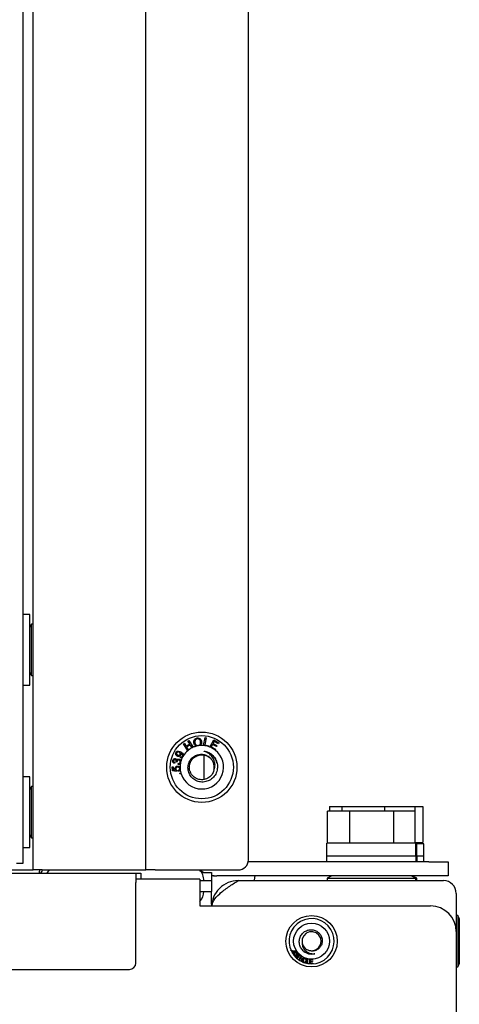
# Paper-space layout 'Sheet2' of a CAD drawing. Units: inches. Extents: x 0.3 to 17.5, y 0.3 to 10.7.
# Drawn here: x 7.6 to 7.8, y 3.8 to 4.2 of the extents above; entities that cross this region are included whole.
import ezdxf

# ---------------------------------------------------------------- set-up
doc = ezdxf.new("R2010")
doc.units = ezdxf.units.IN
doc.header["$MEASUREMENT"] = 0

psp = doc.layouts.new('Sheet2')

# ---------------------------------------------------------------- linework, layer by layer
at = {"color": 7, "linetype": 'Continuous', "lineweight": 25}
for p, q in [((7.6526301072, 3.8320043946), (7.6526301072, 5.6320043946)), ((7.7026301072, 3.8370043946), (7.7026301072, 5.6270043946)), ((7.5976301072, 3.8320043946), (7.5976301072, 4.8695043946)), ((7.5926301072, 4.6516315664), (7.5926301072, 3.8601315664)), ((7.5961301072, 3.9563885079), (7.5926301072, 3.9563885079)), ((7.5961301072, 3.9391885079), (7.5961301072, 3.9563885079)), ((7.5968801072, 3.9516885079), (7.5961301072, 3.9501885079)), ((7.5976301072, 3.9516885079), (7.5968801072, 3.9516885079)), ((7.5968801072, 3.9266885079), (7.5968801072, 3.9516885079)), ((7.5961301072, 3.9219885079), (7.5961301072, 3.9391885079)), ((7.5961301072, 3.9281885079), (7.5968801072, 3.9266885079)), ((7.5968801072, 3.9266885079), (7.5976301072, 3.9266885079)), ((7.5926301072, 3.9219885079), (7.5961301072, 3.9219885079)), ((7.6709322798, 3.8933659146), (7.6713798858, 3.8936460767)), ((7.6730111264, 3.8900477724), (7.6709322798, 3.8933659146)), ((7.6713798858, 3.8936460767), (7.6722502363, 3.8922566633)), ((7.6722502363, 3.8922566633), (7.6740085169, 3.8933586403)), ((7.6742585928, 3.8929599105), (7.6725003122, 3.8918579335)), ((7.6731381664, 3.8947480537), (7.6735857725, 3.8950282158)), ((7.6740085169, 3.8933586403), (7.6731381664, 3.8947480537)), ((7.6735857725, 3.8950282158), (7.6756642536, 3.8917106569)), ((7.6751820974, 3.8914856586), (7.6742585928, 3.8929599105)), ((7.6807630099, 3.8925594589), (7.681508258, 3.8964526957)), ((7.6820302935, 3.8963527138), (7.6813645682, 3.8928739003)), ((7.6813645682, 3.8928739003), (7.6833072999, 3.8925012587)), ((7.681508258, 3.8964526957), (7.6820302935, 3.8963527138)), ((7.6833072999, 3.8925012587), (7.6832226458, 3.8920599761)), ((7.6838124254, 3.89184552), (7.6857368513, 3.8952694097)), ((7.685136452, 3.8931237573), (7.6844702587, 3.8919375862)), ((7.6870643346, 3.8920405081), (7.685136452, 3.8931237573)), ((7.6859661536, 3.8945992678), (7.685366627, 3.8935324091)), ((7.685366627, 3.8935324091), (7.6872945096, 3.8924491599)), ((7.6857368513, 3.8952694097), (7.6882554831, 3.8938534119)), ((7.6880243898, 3.8934423682), (7.6859661536, 3.8945992678)), ((7.6872945096, 3.8924491599), (7.6870643346, 3.8920405081)), ((7.6882554831, 3.8938534119), (7.6880243898, 3.8934423682)), ((7.6725003122, 3.8918579335), (7.6734238371, 3.8903836493)), ((7.6809351072, 3.8878582077), (7.6809351072, 3.8761680797)), ((7.6844702587, 3.8919375862), (7.6866094966, 3.8907350411)), ((7.6866094966, 3.8907350411), (7.6864011449, 3.8903644479)), ((7.6667014833, 3.8843224148), (7.6665038975, 3.8838628281)), ((7.6677750145, 3.8845115594), (7.6673665563, 3.8846628935)), ((7.6683711317, 3.8833728922), (7.6684197345, 3.8838669002)), ((7.6694105731, 3.8866552254), (7.6696113386, 3.8870880677)), ((7.6654263732, 3.88225664), (7.6658961276, 3.8822856866)), ((7.6655499094, 3.880266668), (7.6654263732, 3.88225664)), ((7.6676295805, 3.880006942), (7.6655499094, 3.880266668)), ((7.6658961276, 3.8822856866), (7.6659951504, 3.8806893532)), ((7.6659951504, 3.8806893532), (7.6670831922, 3.8805402958)), ((7.6676603207, 3.8804715811), (7.6676295805, 3.880006942)), ((7.6684779785, 3.8799721236), (7.6684021835, 3.8804845269)), ((7.6691391386, 3.8791826421), (7.6696526491, 3.8793316457)), ((7.669295077, 3.8786452321), (7.6691391386, 3.8791826421)), ((7.6698081297, 3.8787941028), (7.669295077, 3.8786452321)), ((7.6742101072, 3.879953474), (7.6742101072, 3.8791409272)), ((7.5961301072, 3.8773315664), (7.5926301072, 3.8773315664)), ((7.5961301072, 3.8601315664), (7.5961301072, 3.8773315664)), ((7.5968801072, 3.8726315664), (7.5961301072, 3.8711315664)), ((7.5976301072, 3.8726315664), (7.5968801072, 3.8726315664)), ((7.5968801072, 3.8476315664), (7.5968801072, 3.8726315664)), ((7.5926301072, 3.8601315664), (7.5926301072, 3.8351315664)), ((7.5961301072, 3.8429315664), (7.5961301072, 3.8601315664)), ((7.7410992446, 3.8450893946), (7.7410992446, 3.8605893946)), ((7.7520294662, 3.8605893946), (7.7410992446, 3.8605893946)), ((7.7421721092, 3.8628893946), (7.7421721092, 3.8605893946)), ((7.7421721092, 3.8628893946), (7.7482035006, 3.8628893946)), ((7.7482035006, 3.8628893946), (7.7482035006, 3.8605893946)), ((7.7482035006, 3.8628893946), (7.7689664986, 3.8628893946)), ((7.7520294662, 3.8450893946), (7.7520294662, 3.8605893946)), ((7.7733894721, 3.8605893946), (7.7520294662, 3.8605893946)), ((7.7689664986, 3.8628893946), (7.7689664986, 3.8605893946)), ((7.7689664986, 3.8628893946), (7.7836981052, 3.8628893946)), ((7.7733894721, 3.8450893946), (7.7733894721, 3.8605893946)), ((7.7838192565, 3.8605893946), (7.7733894721, 3.8605893946)), ((7.7836981052, 3.8628893946), (7.7875731988, 3.8628893946)), ((7.7836981052, 3.8628893946), (7.7836981052, 3.8605893946)), ((7.7838192565, 3.8450893946), (7.7838192565, 3.8605893946)), ((7.7875731988, 3.8628893946), (7.7875731988, 3.8453893946)), ((7.5961301072, 3.8491315664), (7.5968801072, 3.8476315664)), ((7.5961301072, 3.8483543946), (7.5965186931, 3.8483543946)), ((7.5968801072, 3.8476315664), (7.5976301072, 3.8476315664)), ((7.7407426227, 3.8388393946), (7.7407426227, 3.8450893946)), ((7.7841842505, 3.8450893946), (7.7407426227, 3.8450893946)), ((7.7838192565, 3.8453893946), (7.7875731988, 3.8453893946)), ((7.7841842505, 3.8388393946), (7.7841842505, 3.8450893946)), ((7.7846427915, 3.8446393946), (7.7841842505, 3.8446393946)), ((7.7846427915, 3.8388393946), (7.7846427915, 3.8446393946)), ((7.7880193564, 3.8446393946), (7.7846427915, 3.8446393946)), ((7.7880193564, 3.8388393946), (7.7880193564, 3.8446393946)), ((7.5926301072, 3.8429315664), (7.5961301072, 3.8429315664)), ((7.5926301072, 3.8351315664), (7.5896401072, 3.8351315664)), ((7.7905851072, 3.8358893946), (7.7025041994, 3.8358893946)), ((7.7405842505, 3.8388393946), (7.7405842505, 3.8358893946)), ((7.7405842505, 3.8388393946), (7.7495532088, 3.8388393946)), ((7.7495532088, 3.8388393946), (7.7843342505, 3.8388393946)), ((7.7843342505, 3.8358893946), (7.7843342505, 3.8388393946)), ((7.7843342505, 3.8388393946), (7.7848101072, 3.8388393946)), ((7.7848101072, 3.8358893946), (7.7848101072, 3.8388393946)), ((7.7848101072, 3.8388393946), (7.7881601072, 3.8388393946)), ((7.7881601072, 3.8358893946), (7.7881601072, 3.8388393946)), ((7.7905851072, 3.8358893946), (7.7999601072, 3.8358893946)), ((7.7999601072, 3.8358893946), (7.7999601072, 3.8291643946)), ((6.2474701072, 3.8304543946), (7.6477451072, 3.8304543946)), ((6.5162272208, 3.8320043946), (7.5960801072, 3.8320043946)), ((7.5960801072, 3.8320043946), (7.5976301072, 3.8320043946)), ((7.6021701072, 3.8320043946), (7.5976301072, 3.8320043946)), ((7.6008683017, 3.830471526), (7.6009031647, 3.8320043946)), ((7.6021701072, 3.8320043946), (7.6510801072, 3.8320043946)), ((7.6052789152, 3.8317673607), (7.6052851072, 3.8320043946)), ((7.6477451072, 3.8304543946), (7.6477451072, 3.8259143946)), ((7.6477451072, 3.8304543946), (7.6501076072, 3.8304543946)), ((7.6501076072, 3.8304543946), (7.6501076072, 3.8274643946)), ((7.6510801072, 3.8320043946), (7.6526301072, 3.8320043946)), ((7.6571701072, 3.8320043946), (7.6526301072, 3.8320043946)), ((7.6571701072, 3.8320043946), (7.6976301072, 3.8320043946)), ((7.6797704155, 3.8307743946), (7.6846551072, 3.8307743946)), ((7.6846551072, 3.8307743946), (7.6846551072, 3.8268079289)), ((7.6491030048, 3.8274643946), (7.6477451072, 3.8274643946)), ((7.6477451072, 3.7867043946), (7.6477451072, 3.8259143946)), ((7.6788801072, 3.8274643946), (7.6491030048, 3.8274643946)), ((7.6788801072, 3.8274643946), (7.6788801072, 3.8144643946)), ((7.6788801072, 3.8268079289), (7.6846551072, 3.8268079289)), ((7.6846551072, 3.8294134477), (7.6871851072, 3.8291643946)), ((7.6855101072, 3.8291643946), (7.6846551072, 3.8291056364)), ((7.6846551072, 3.8268079289), (7.6846551072, 3.8215579289)), ((7.6855101072, 3.8291643946), (7.6871851072, 3.8291643946)), ((7.7905851072, 3.8291643946), (7.6871851072, 3.8291643946)), ((7.6976301072, 3.8268143946), (7.7976301072, 3.8268143946)), ((7.7433051072, 3.8291643946), (7.7409551072, 3.8279893946)), ((7.7409551072, 3.8279893946), (7.7409551072, 3.8268143946)), ((7.7409551072, 3.8279893946), (7.7842051072, 3.8279893946)), ((7.7842051072, 3.8279893946), (7.7818551072, 3.8291643946)), ((7.7846551072, 3.8279893946), (7.7825697331, 3.8290320816)), ((7.7826459354, 3.8287689804), (7.7825697331, 3.8290320816)), ((7.7842051072, 3.8268143946), (7.7842051072, 3.8279893946)), ((7.7842051072, 3.8279893946), (7.7846551072, 3.8279893946)), ((7.7846551072, 3.8268143946), (7.7846551072, 3.8279893946)), ((7.7999601072, 3.8291643946), (7.7905851072, 3.8291643946)), ((7.6788801072, 3.8215579289), (7.6846551072, 3.8215579289)), ((7.6846551072, 3.8153079289), (7.6846551072, 3.8215579289)), ((7.8038801072, 3.8205643946), (7.8038801072, 3.8019643946)), ((7.6788801072, 3.8144643946), (7.7913801072, 3.8144643946)), ((7.6846551072, 3.8153079289), (7.6846551072, 3.8144643946)), ((7.8046301072, 3.8098143946), (7.8038801072, 3.8098143946)), ((7.8053801072, 3.8083143946), (7.8046301072, 3.8098143946)), ((7.8046301072, 3.8098143946), (7.8046301072, 3.7925412781)), ((7.8053801072, 3.8083143946), (7.8053801072, 3.7905599318)), ((7.8038801072, 3.8019643946), (7.8038801072, 3.0969699481)), ((7.7233178571, 3.7928848805), (7.7235704208, 3.7929996325)), ((7.7234326092, 3.7926323167), (7.7233178571, 3.7928848805)), ((7.7236851729, 3.7927470688), (7.7234326092, 3.7926323167)), ((7.7235704208, 3.7929996325), (7.7236851729, 3.7927470688)), ((7.7239588567, 3.7926249622), (7.7241511024, 3.7927377684)), ((7.7243949691, 3.7918831141), (7.7239588567, 3.7926249622)), ((7.7239855002, 3.7916424137), (7.7243949691, 3.7918831141)), ((7.7241089178, 3.7914328778), (7.7239855002, 3.7916424137)), ((7.7245183868, 3.7916735781), (7.7241089178, 3.7914328778)), ((7.7241511024, 3.7927377684), (7.7257179704, 3.792609185)), ((7.7242724027, 3.792531259), (7.7245872149, 3.7919959203)), ((7.7253583308, 3.7924493268), (7.7242724027, 3.792531259)), ((7.7246542518, 3.7914423086), (7.7245183868, 3.7916735781)), ((7.7245872149, 3.7919959203), (7.7253583308, 3.7924493268)), ((7.7248464975, 3.7915551147), (7.7246542518, 3.7914423086)), ((7.7258186353, 3.7924379323), (7.7247106325, 3.7917863843)), ((7.7247106325, 3.7917863843), (7.7248464975, 3.7915551147)), ((7.7257179704, 3.792609185), (7.7258186353, 3.7924379323)), ((7.8046301072, 3.7925412781), (7.8046301072, 3.7848143946)), ((7.7247578893, 3.7904725846), (7.7246981009, 3.7905599318)), ((7.7248293521, 3.7903945256), (7.7247578893, 3.7904725846)), ((7.7258179262, 3.7893161285), (7.7257442094, 3.7893964993)), ((7.725900054, 3.7892491107), (7.7258179262, 3.7893161285)), ((7.7273022097, 3.7900243037), (7.7271127638, 3.790177516)), ((7.7271808306, 3.7882492589), (7.7281821662, 3.7899595322)), ((7.727406797, 3.7881167707), (7.7271808306, 3.7882492589)), ((7.7278787031, 3.788922961), (7.727406797, 3.7881167707)), ((7.7287678043, 3.7884025138), (7.7278787031, 3.788922961)), ((7.7284081326, 3.789827044), (7.7279968808, 3.7891248084)), ((7.7279968808, 3.7891248084), (7.728885982, 3.7886043612)), ((7.7281821662, 3.7899595322), (7.7284081326, 3.789827044)), ((7.7282958983, 3.7875963235), (7.7287678043, 3.7884025138)), ((7.7285218647, 3.7874638353), (7.7282958983, 3.7875963235)), ((7.7295232003, 3.7891741086), (7.7285218647, 3.7874638353)), ((7.728885982, 3.7886043612), (7.7292972338, 3.7893065968)), ((7.7292972338, 3.7893065968), (7.7295232003, 3.7891741086)), ((7.730938587, 3.7866014725), (7.7312768588, 3.7885484465)), ((7.7315341229, 3.7885038828), (7.7312357406, 3.7867866658)), ((7.7312357406, 3.7867866658), (7.732194504, 3.7866201166)), ((7.7312768588, 3.7885484465), (7.7315341229, 3.7885038828)), ((7.7324746828, 3.7863679246), (7.732511465, 3.7883489932)), ((7.732511465, 3.7883489932), (7.7339442998, 3.7883223895)), ((7.7327534615, 3.7872711865), (7.7327412102, 3.786596818)), ((7.7338494059, 3.7872510466), (7.7327534615, 3.7872711865)), ((7.7327691343, 3.7881103938), (7.7327579793, 3.787503669)), ((7.7327579793, 3.787503669), (7.7338539236, 3.7874835292)), ((7.7339398708, 3.7880886431), (7.7327691343, 3.7881103938)), ((7.7338539236, 3.7874835292), (7.7338494059, 3.7872510466)), ((7.7339442998, 3.7883223895), (7.7339398708, 3.7880886431)), ((7.8053764983, 3.7893161285), (7.8053801072, 3.7893964993)), ((7.8053801072, 3.7892491107), (7.8053764983, 3.7893161285)), ((7.8053766309, 3.7904725846), (7.8053801072, 3.7905599318)), ((7.8053801072, 3.7903945256), (7.8053766309, 3.7904725846)), ((7.8053801072, 3.7903945256), (7.8053801072, 3.7893964993)), ((7.8053801072, 3.7892491107), (7.8053801072, 3.7863143946)), ((7.8053801072, 3.7871746434), (7.8053801072, 3.7871588391)), ((6.2505951072, 3.7835793946), (7.6446201072, 3.7835793946)), ((7.7321546146, 3.7863903595), (7.730938587, 3.7866014725)), ((7.732194504, 3.7866201166), (7.7321546146, 3.7863903595)), ((7.7339532815, 3.7863407216), (7.7324746828, 3.7863679246)), ((7.7327412102, 3.786596818), (7.7339577106, 3.786574468)), ((7.7339577106, 3.786574468), (7.7339532815, 3.7863407216)), ((7.8038801072, 3.7848143946), (7.8046301072, 3.7848143946)), ((7.8046301072, 3.7848143946), (7.8053801072, 3.7863143946))]:
    psp.add_line(p, q, dxfattribs=at)
at = {"color": 7, "linetype": 'Continuous', "lineweight": 25, "flags": 128}
for points in [[(7.6054970812, 3.8320043946), (7.6046690851, 3.8309747057), (7.6043512313, 3.8304543946)], [(7.6790837246, 3.8320043946), (7.6799765834, 3.8313510764), (7.6809251231, 3.8307743946)], [(7.7057827831, 3.8291643946), (7.7055492176, 3.828277572), (7.7054051072, 3.8268143946)], [(7.7321989023, 3.7928101552), (7.7337180771, 3.7926390943), (7.7353609551, 3.7930659951), (7.7367541714, 3.7940604206), (7.7376951641, 3.795483291), (7.7380645772, 3.7971458799), (7.7378120564, 3.7988409863), (7.7369791047, 3.800317705), (7.7356540726, 3.8014133868), (7.7340521905, 3.8019534635), (7.732331128, 3.8018830157), (7.73078059, 3.801215057), (7.7295467322, 3.8000121515), (7.728839449, 3.7984784736), (7.7287254081, 3.7967608308), (7.728740134, 3.7966485829), (7.728740134, 3.7966485829)]]:
    psp.add_lwpolyline(points, dxfattribs=at)
at = {"color": 7, "linetype": 'Continuous', "lineweight": 25}
for centre, radius in [((7.6799001072, 3.8820043946), 0.017125), ((7.6799001072, 3.8820043946), 0.0153749999999997), ((7.7333801072, 3.7973143946), 0.0125000000000002), ((7.7333801072, 3.7973143946), 0.0087499999999995)]:
    psp.add_circle(centre, radius, dxfattribs=at)
for centre, radius, start, end in [((7.6799001072, 3.8820043946), 0.0105902777778004, 104.5088783379, 113.5766579608), ((7.6799001072, 3.8820043946), 0.0105902777778004, 94.0285705603, 104.5088783379), ((7.6799001072, 3.8820043946), 0.0105902777778001, 85.32632133, 94.0285705603), ((7.6799001072, 3.8820043946), 0.0105902777777999, 71.7155484959, 85.32632133), ((7.6799001072, 3.8820043946), 0.0105902777778004, 197.6460412969, 52.1302516511), ((7.6799001072, 3.8820043946), 0.0105902777778004, 146.8574160197, 153.8740216878), ((7.6799001072, 3.8820043946), 0.0105902777778004, 130.5793464532, 146.8574160197), ((7.6799001072, 3.8820043946), 0.0105902777778004, 127.700197271, 130.5793464532), ((7.6799001072, 3.8820043946), 0.0105902777778002, 116.4555806773, 127.700197271), ((7.6799001072, 3.8820043946), 0.0105902777778003, 113.5766579608, 116.4555806773), ((7.6799001072, 3.8820043946), 0.0105902777777999, 68.3198117025, 71.7155484959), ((7.6799001072, 3.8820043946), 0.0105902777778004, 52.1302516511, 68.3198117025), ((7.6799001072, 3.8820043946), 0.0105902777777994, 170.5411981773, 180.055740332), ((7.6799001072, 3.8820043946), 0.0105902777777996, 163.1796535949, 170.5411981773), ((7.6799001072, 3.8820043946), 0.0105902777777996, 153.8740216878, 163.1796535949), ((7.6799001072, 3.8820043946), 0.0060763888888763, 345.9897783394, 41.0314191407), ((7.6799001072, 3.8820043946), 0.0105902777777994, 180.055740332, 187.4303902469), ((7.6799001072, 3.8820043946), 0.0105902777778004, 187.4303902469, 194.6182511455), ((7.6799001072, 3.8820043946), 0.0105902777778004, 194.6182511455, 197.6460412969), ((7.6976301072, 3.8370043946), 0.0050000000000003, 270, 0), ((7.6007451072, 3.8320043946), 0.0015500000000008, 270, 0), ((7.6734051072, 3.8268079289), 0.0075000000000003, 0, 43.8570969696), ((7.7976301072, 3.8205643946), 0.0062499999999996, 0, 90), ((7.6734051072, 3.8218079289), 0.0075000000000004, 316.8863940541, 358.0897868285), ((7.7913801072, 3.8019643946), 0.0125000000000002, 0, 90), ((7.7333801072, 3.7973143946), 0.0109999999999989, 227.155979229, 217.8823483479), ((7.7333801072, 3.7973143946), 0.0046874999999999, 188.1658998191, 243.3867966803), ((7.7333801072, 3.7973143946), 0.0109999999999993, 218.9822055969, 226.0386854719), ((7.6446201072, 3.7867043946), 0.0031250000000007, 270, 0)]:
    psp.add_arc(centre, radius, start, end, dxfattribs=at)
for points, knots in [([(7.676030056654835, 3.893845335104235), (7.676000286716937, 3.89414698133162), (7.675940912680255, 3.894748593408572), (7.676285156228296, 3.895548703272345), (7.676879855148686, 3.89607637387546), (7.677341341013646, 3.896191836278711), (7.677572311538435, 3.896249624423262)], [0, 0, 0, 0, 0.2806024013059925, 0.5596416534402996, 0.7796036539290974, 0.9999999999999999, 0.9999999999999999, 0.9999999999999999, 0.9999999999999999]), ([(7.677246924649397, 3.892256936011675), (7.677070300258032, 3.892342808310514), (7.676716985816737, 3.892514584830462), (7.676254066092008, 3.89306320003094), (7.676114964527543, 3.89354887694568), (7.676030056654835, 3.893845335104235)], [0, 0, 0, 0, 0.2802924342585625, 0.5606890647612764, 0.9999999999999999, 0.9999999999999999, 0.9999999999999999, 0.9999999999999999]), ([(7.677648841812745, 3.895800610753233), (7.677428042935261, 3.895733616191261), (7.67698691215036, 3.895599768754881), (7.676462332951661, 3.894894388880768), (7.676528510955643, 3.894293851233722), (7.676568982306006, 3.893926590693112)], [0, 0, 0, 0, 0.2801977058616636, 0.5598028183952029, 1, 1, 1, 1]), ([(7.676568982306006, 3.893926590693112), (7.676618431379298, 3.893713695171968), (7.676717079186178, 3.89328898192948), (7.677131052849648, 3.892820221487765), (7.677651416853377, 3.892578324960614), (7.677994170164689, 3.892603023815197), (7.678165631711876, 3.892615379359785)], [0, 0, 0, 0, 0.2805781357757616, 0.5597358233559999, 0.7797588691106809, 1, 1, 1, 1]), ([(7.677572311538435, 3.896249624423262), (7.67787073452831, 3.896263445818033), (7.678466925802796, 3.896291058285045), (7.679204553870976, 3.895835149420041), (7.67963211247948, 3.895192760879338), (7.679738568110909, 3.894739122835812), (7.679791846172231, 3.894512089703071)], [0, 0, 0, 0, 0.2795889799825448, 0.5585645743252817, 0.7790739356548524, 1, 1, 1, 1]), ([(7.679253879380549, 3.894426898148991), (7.679204072121075, 3.894644332431535), (7.679104733427504, 3.895077996877112), (7.678707264012164, 3.895579508062522), (7.678174675145501, 3.89583274905354), (7.677824170899777, 3.895811326655974), (7.677648841812745, 3.895800610753233)], [0, 0, 0, 0, 0.2808154031846729, 0.5600756914072461, 0.7799412465616471, 0.9999999999999999, 0.9999999999999999, 0.9999999999999999, 0.9999999999999999]), ([(7.678165631711876, 3.892615379359785), (7.678381910128421, 3.89267896098181), (7.678814394136626, 3.892806102816768), (7.679198658010319, 3.893339071191674), (7.679315031437344, 3.893904860237042), (7.679274281760327, 3.894252728770299), (7.679253879380549, 3.894426898148991)], [0, 0, 0, 0, 0.2791842511777229, 0.5582744959269424, 0.7788387012870855, 1, 1, 1, 1]), ([(7.679791846172231, 3.894512089703071), (7.679810647221025, 3.894106173576294), (7.679836894209317, 3.893539499028281), (7.679504263242088, 3.892889653867116), (7.679272138682868, 3.89267554100894), (7.679156098845857, 3.892568505281018)], [0, 0, 0, 0, 0.5580594119043002, 0.77907243428592, 1, 1, 1, 1]), ([(7.667858805676415, 3.887470018866421), (7.667697275597468, 3.887581934740455), (7.667374807778081, 3.887805356087673), (7.667141391834492, 3.888317783269212), (7.6671223885409, 3.888829819856054), (7.667253830019779, 3.889108534240806), (7.667319593785117, 3.889247982667221)], [0, 0, 0, 0, 0.2802586154586746, 0.559489509203377, 0.7796005584178557, 1, 1, 1, 1]), ([(7.667319593785116, 3.889247982667221), (7.667419680750909, 3.889384403834214), (7.667619840074209, 3.889657226256728), (7.668088226751289, 3.889884498812142), (7.668833419019268, 3.889934585573906), (7.669340618125079, 3.889658323132714), (7.669696541849754, 3.889464457733641)], [0, 0, 0, 0, 0.1867310987759951, 0.3734349430493631, 0.560311983466507, 1, 1, 1, 1]), ([(7.667702962648849, 3.889094205633017), (7.667655726873848, 3.888969774485047), (7.667561032447151, 3.888720325074718), (7.667669118438107, 3.888351275675528), (7.667867859008746, 3.88807366477591), (7.668041318706852, 3.887959302347136), (7.668128148218571, 3.887902055424894)], [0, 0, 0, 0, 0.2785184189748555, 0.5583509958085354, 0.7789217449119992, 1, 1, 1, 1]), ([(7.66889031420566, 3.889296735280766), (7.668776900520302, 3.889353218674597), (7.668550561375695, 3.889465942311114), (7.668189808552577, 3.889461941431876), (7.667882423851089, 3.889333583274931), (7.667762761406484, 3.889173969311257), (7.667702962648849, 3.889094205633017)], [0, 0, 0, 0, 0.2806672439481508, 0.5601262644245802, 0.7801824708636307, 1, 1, 1, 1]), ([(7.669596364033688, 3.887838942816339), (7.669481956962193, 3.887690117749296), (7.66925298036035, 3.887392256282558), (7.668733962790373, 3.887233934882642), (7.668251945520181, 3.887273303861843), (7.667989950381933, 3.887404398116565), (7.667858805676415, 3.887470018866421)], [0, 0, 0, 0, 0.2791700866585834, 0.5587365968217501, 0.779120485011353, 1, 1, 1, 1]), ([(7.66812814821857, 3.887902055424894), (7.668240802316955, 3.887848575306995), (7.668465787903374, 3.887741768223543), (7.668820612845093, 3.887777154589072), (7.669110425751981, 3.887923750870818), (7.669223360562042, 3.888083414474594), (7.669279852464221, 3.888163280909762)], [0, 0, 0, 0, 0.2801949959968004, 0.5595875905967891, 0.7796982636562636, 1, 1, 1, 1]), ([(7.669279852464221, 3.888163280909762), (7.669330182613573, 3.888280622674985), (7.669430822472493, 3.888515258551277), (7.669339868855293, 3.888875032130145), (7.669140511192965, 3.889134813750303), (7.668973793566089, 3.889242709427184), (7.66889031420566, 3.889296735280766)], [0, 0, 0, 0, 0.2792245237027278, 0.5583356503687833, 0.7788484749788662, 1, 1, 1, 1]), ([(7.669620771454286, 3.888936145439244), (7.669661694943401, 3.888837437416483), (7.669743558657604, 3.888639981003563), (7.669767582420617, 3.888250410789258), (7.669661222657933, 3.887994809526233), (7.669596364033688, 3.887838942816339)], [0, 0, 0, 0, 0.2805943506034949, 0.5613034524041927, 1, 1, 1, 1]), ([(7.669707697355147, 3.888888774350826), (7.669691590296551, 3.888897835230186), (7.66966282704218, 3.888914015737405), (7.669633622029365, 3.888929383450904), (7.669620771454286, 3.888936145439244)], [0, 0, 0, 0, 0.559987350094826, 1, 1, 1, 1]), ([(7.669696541849754, 3.889464457733641), (7.67012114587442, 3.889196258823857), (7.670652595648785, 3.888860571355509), (7.670984743340263, 3.888198231006859), (7.671031895806713, 3.887941436695119), (7.671032662817021, 3.887806863070588), (7.671032734089619, 3.88779435813851)], [0, 0, 0, 0, 0.6541282197582131, 0.8187305691957655, 0.9831559718487215, 1, 1, 1, 1]), ([(7.67049749492381, 3.887345310532685), (7.67053335188983, 3.887418061072933), (7.670605022284463, 3.887563473819974), (7.670619368078079, 3.887891742649175), (7.670383255201826, 3.888428303306271), (7.669978181758852, 3.888704407850574), (7.669707697355147, 3.888888774350826)], [0, 0, 0, 0, 0.1255331899257433, 0.2509139578807337, 0.4998040603728488, 1, 1, 1, 1]), ([(7.686222162926534, 3.886594249392515), (7.686612866137977, 3.885878979735155), (7.687423965947042, 3.884394080032453), (7.687670301732791, 3.881792285216967), (7.687067365167803, 3.879243817842342), (7.685650346821642, 3.877059345982186), (7.683615032489039, 3.875505017550124), (7.681201208165052, 3.874734419861516), (7.678708838122177, 3.874809372801851), (7.67641540009514, 3.87571609731583), (7.674577957951218, 3.877307535766862), (7.673407282457813, 3.879401927713447), (7.673003583046127, 3.881736930627389), (7.67340835709688, 3.884034342159873), (7.674547080591168, 3.886038633311645), (7.676260502494975, 3.887520320106553), (7.678348735067981, 3.888322027312211), (7.680548441834335, 3.888386043030407), (7.682604785148037, 3.887703244063818), (7.683861871790726, 3.886744014843359), (7.684395398331855, 3.886100105308016), (7.684483829337255, 3.885993378532106)], [0, 0, 0, 0, 0.0566126514935262, 0.1175278561124986, 0.1778529850999904, 0.2370389348195257, 0.296170371653963, 0.3536336498613888, 0.4111281307010583, 0.4672901342994459, 0.5230425222768887, 0.5780133173384933, 0.6320333748807304, 0.6858093166481227, 0.7381056543149715, 0.790443152837105, 0.8412423951288431, 0.8918344845746248, 0.9414367418978776, 0.9902932517985524, 1, 1, 1, 1]), ([(7.685795738993139, 3.880533331242077), (7.685538396927199, 3.879831342645265), (7.685027096598285, 3.878436595932817), (7.683300133669338, 3.876790457898192), (7.681023354515744, 3.875850315393024), (7.678435863144359, 3.875924688602233), (7.676108176150096, 3.877030908515292), (7.674422590336534, 3.878987168981702), (7.673670118155463, 3.88145538965209), (7.673978747814079, 3.88401606260992), (7.675297741555914, 3.886238742845166), (7.67739167899397, 3.887732159109623), (7.67994116274604, 3.88826748547126), (7.682394484418308, 3.887682716400061), (7.684073530168184, 3.886705030414762), (7.684538977493694, 3.885855665816946), (7.684604571753272, 3.885735967112385)], [0, 0, 0, 0, 0.0684600332280703, 0.1360198822496937, 0.2139462617830058, 0.2909350171975533, 0.3686375865311928, 0.4458624208933493, 0.5232636887325184, 0.600792671923791, 0.6779149124007812, 0.7557163148007923, 0.8326311927825442, 0.9106239655830525, 0.9874044720417874, 1, 1, 1, 1]), ([(7.681124958199669, 3.889720280537833), (7.681095247354197, 3.889729344092916), (7.681052003730443, 3.889742535941201), (7.681005443507063, 3.889759443879063), (7.680985550762854, 3.88976828777889), (7.680975670163215, 3.889773478086473), (7.680969191175, 3.889777747101232), (7.680965423805367, 3.889781645202302), (7.68096404503462, 3.889784286119015), (7.680964140917581, 3.889786654050519), (7.680965368245168, 3.889788736375513), (7.680968689454203, 3.889791180833093), (7.680980593215804, 3.88979529648861), (7.681030323595662, 3.889799598476164), (7.681229786890557, 3.889789028675321), (7.682027141601752, 3.889665564949373), (7.683559902127772, 3.88912555037509), (7.685163398134715, 3.887995920582503), (7.685947274307233, 3.886958167291099), (7.686222162926534, 3.886594249392518)], [0, 0, 0, 0, 0.0143935507877448, 0.0209495652129486, 0.0231690170954884, 0.024741155700741, 0.0263602183082794, 0.0270033963173335, 0.0276530315208245, 0.0280798332583055, 0.0285065050627794, 0.0291353449714091, 0.0303467200500632, 0.0347721992497205, 0.0523258416545701, 0.1223113217956091, 0.4041785398348376, 0.7910581488788773, 1, 1, 1, 1]), ([(7.685795738993139, 3.880533331242077), (7.686008189265665, 3.881180731702571), (7.686432491060828, 3.882473708050927), (7.686224770620462, 3.88462611666345), (7.685379298481423, 3.886693923790074), (7.683779961141001, 3.888451725178712), (7.682237615884579, 3.889357462682372), (7.681298071255325, 3.889663831453396), (7.681124958199669, 3.889720280537833)], [0, 0, 0, 0, 0.1751684594814465, 0.3498432406336947, 0.5465447436468619, 0.7447909212783989, 0.9529771954698526, 0.9999999999999999, 0.9999999999999999, 0.9999999999999999, 0.9999999999999999]), ([(7.686450090391818, 3.886150786560995), (7.686285232349126, 3.886432943166818), (7.685800330291905, 3.887262859113815), (7.684578172568805, 3.888335201945155), (7.682944971999229, 3.889305632204926), (7.681721292688279, 3.889584419424238), (7.681124958199574, 3.889720280537849)], [0, 0, 0, 0, 0.147638579395096, 0.4342539175171038, 0.7242954932582965, 1, 1, 1, 1]), ([(7.666503897534031, 3.883862828063656), (7.666358284496546, 3.883939172678237), (7.666067555638347, 3.884091601217674), (7.665800731912428, 3.8844789524679), (7.665704152889664, 3.884895001984126), (7.665746460903545, 3.885149086301811), (7.665767632480645, 3.885276233979714)], [0, 0, 0, 0, 0.2802058507227479, 0.5594548980511902, 0.7795444943841332, 1, 1, 1, 1]), ([(7.665767632480645, 3.885276233979714), (7.665820491996826, 3.885431752795287), (7.665926099604513, 3.885742462602151), (7.666263707439223, 3.886070071239721), (7.66666690591413, 3.88622335762004), (7.666923616401233, 3.886194133321562), (7.667051954222778, 3.88617952315567)], [0, 0, 0, 0, 0.2802316856118592, 0.5598726597361712, 0.7799661997086254, 1, 1, 1, 1]), ([(7.666164755422888, 3.885194021605212), (7.666151674156075, 3.885088493169478), (7.666125538857746, 3.884877656008988), (7.666304325071366, 3.884520891701619), (7.666550829083304, 3.884397703171079), (7.666701483336541, 3.884322414838326)], [0, 0, 0, 0, 0.2803931815889187, 0.5602025825089713, 1, 1, 1, 1]), ([(7.666925206819372, 3.885689994273481), (7.666829778823106, 3.885701838323675), (7.66663903802831, 3.88572551212629), (7.666393389987781, 3.885597157478736), (7.66623160390369, 3.885409073703908), (7.666187053095345, 3.885265753396279), (7.666164755422888, 3.885194021605212)], [0, 0, 0, 0, 0.2796389514953067, 0.558940331472078, 0.7792497063798374, 1, 1, 1, 1]), ([(7.667389615348805, 3.884739393544449), (7.667405403366991, 3.884849491152905), (7.667436961965348, 3.885069564765971), (7.667366637726163, 3.885379303078107), (7.667177643878268, 3.885610121627789), (7.667009474684108, 3.885663331400238), (7.666925206819372, 3.885689994273481)], [0, 0, 0, 0, 0.2806087045029423, 0.5609074740469431, 0.7799752221665999, 1, 1, 1, 1]), ([(7.667051954222778, 3.88617952315567), (7.667144416857244, 3.886148556934684), (7.667329320029082, 3.886086631893146), (7.667595041741184, 3.885844555378632), (7.667670461996192, 3.885603004284935), (7.667716477138369, 3.885455629976553)], [0, 0, 0, 0, 0.2805634779043786, 0.561059905601656, 1, 1, 1, 1]), ([(7.667366556308054, 3.884662893541108), (7.667371532402909, 3.884676974063782), (7.667380418208994, 3.884702117634736), (7.667386805133328, 3.884728003771044), (7.667389615348805, 3.884739393544448)], [0, 0, 0, 0, 0.5600048895320019, 1, 1, 1, 1]), ([(7.667716477138369, 3.885455629976553), (7.667782351806594, 3.8855645046036), (7.667913941781564, 3.885781990472358), (7.668231732584307, 3.885960735691143), (7.668555948080705, 3.886012274245461), (7.668751737980642, 3.88597723168686), (7.668849716859611, 3.885959695385912)], [0, 0, 0, 0, 0.2798906172740152, 0.5591041338635873, 0.7793630686770587, 1, 1, 1, 1]), ([(7.667801922320931, 3.884861852900778), (7.667791306184712, 3.884796881923934), (7.667772340888413, 3.88468081391187), (7.667774197271596, 3.884563295140246), (7.667775014513791, 3.884511559431967)], [0, 0, 0, 0, 0.5597664308068775, 1, 1, 1, 1]), ([(7.668741267284132, 3.885447772175032), (7.66862511150687, 3.885463186161195), (7.668393004757264, 3.885493986955709), (7.668089402240261, 3.885347894645984), (7.667884226685371, 3.885124173743693), (7.667829370835446, 3.884949336930493), (7.667801922320931, 3.884861852900778)], [0, 0, 0, 0, 0.2798313806316055, 0.5591693648511125, 0.779419221395674, 1, 1, 1, 1]), ([(7.669453814564384, 3.883744783675056), (7.669371618283504, 3.883669789009965), (7.669207239422797, 3.883519812180419), (7.668835168033942, 3.883356652593434), (7.66854699483157, 3.883366737649938), (7.668371131707362, 3.883372892245612)], [0, 0, 0, 0, 0.2804700119186704, 0.560893273129875, 1, 1, 1, 1]), ([(7.668419734506291, 3.883866900248222), (7.668534022741493, 3.883867693757469), (7.66876194323839, 3.883869276221505), (7.669068152058917, 3.883980623605319), (7.669282664880988, 3.884194141375039), (7.669339071842612, 3.884365572457736), (7.669367284526047, 3.88445131596754)], [0, 0, 0, 0, 0.2807569320077803, 0.5599024198490349, 0.7798794093535775, 1, 1, 1, 1]), ([(7.669367284526047, 3.88445131596754), (7.669381707192065, 3.8845744146504), (7.669410548560869, 3.884820578189573), (7.669250458760418, 3.885137553949216), (7.669018350003179, 3.885358721442361), (7.668833671531128, 3.885418074668363), (7.668741267284132, 3.885447772175032)], [0, 0, 0, 0, 0.2796385139225762, 0.5592001853908125, 0.779444921262688, 1, 1, 1, 1]), ([(7.668849716859611, 3.885959695385912), (7.668969173630027, 3.885921562251197), (7.669208032074094, 3.885845313569823), (7.66956084612865, 3.885550682661521), (7.669686338654767, 3.885251491121538), (7.66976291537878, 3.885068921619647)], [0, 0, 0, 0, 0.2805602324372556, 0.5609910627409225, 1, 1, 1, 1]), ([(7.670391859126381, 3.886667784174528), (7.670304872255501, 3.886629195761516), (7.670130913190052, 3.886552025446079), (7.669785157463202, 3.886528071162023), (7.669552613611721, 3.886607009128584), (7.669410573065167, 3.886655225376155)], [0, 0, 0, 0, 0.2801891185553823, 0.5603309639711764, 1, 1, 1, 1]), ([(7.669611338568131, 3.887088067692889), (7.669702386285766, 3.887059370527221), (7.669883865885976, 3.887002170299823), (7.670157305121376, 3.887025380958535), (7.670371075501446, 3.887158673860016), (7.670455331686412, 3.887283063718154), (7.67049749492381, 3.887345310532685)], [0, 0, 0, 0, 0.2807018223142418, 0.559505013584262, 0.7795687676531434, 1, 1, 1, 1]), ([(7.687265056389447, 3.884199266286448), (7.687025012101246, 3.884989024006037), (7.686767231399446, 3.885837135413872), (7.686257251708087, 3.886545510182073), (7.686222162926534, 3.886594249392515)], [0, 0, 0, 0, 0.9311957276999281, 1, 1, 1, 1]), ([(7.666784867175864, 3.881280849948647), (7.666795164307915, 3.881470667596584), (7.66681576004698, 3.881850330081985), (7.667144971434015, 3.882287472778442), (7.667563136340617, 3.88254604756911), (7.667857741833309, 3.882585347355513), (7.66800518382533, 3.88260501582381)], [0, 0, 0, 0, 0.2795104273058279, 0.5590608917540211, 0.7793220354260444, 1, 1, 1, 1]), ([(7.667083192226269, 3.880540295841588), (7.666995942826561, 3.880666450072924), (7.666840087376434, 3.880891802047556), (7.666801745080784, 3.88116193851015), (7.666784867175864, 3.881280849948647)], [0, 0, 0, 0, 0.5598097444680811, 0.9999999999999999, 0.9999999999999999, 0.9999999999999999, 0.9999999999999999]), ([(7.66808153407472, 3.882086910423296), (7.667950109798579, 3.88206925521668), (7.667687945272047, 3.882034036693748), (7.667386228420544, 3.881798781987788), (7.667232737199408, 3.881488118775895), (7.667229500542155, 3.881280543035624), (7.667227880221408, 3.881176627405341)], [0, 0, 0, 0, 0.280457101229229, 0.5594545034976939, 0.7794561017694704, 0.9999999999999999, 0.9999999999999999, 0.9999999999999999, 0.9999999999999999]), ([(7.667227880221408, 3.881176627405341), (7.667261060815653, 3.881014221902604), (7.667320429832099, 3.880723634733138), (7.667556282922193, 3.880548732628522), (7.667660320695943, 3.880471581103472)], [0, 0, 0, 0, 0.5588873832079853, 1, 1, 1, 1]), ([(7.66800518382533, 3.88260501582381), (7.668196954479345, 3.882601775411175), (7.66853959991826, 3.882595985617032), (7.668833777181301, 3.882423642707918), (7.668963310297002, 3.88234775610215)], [0, 0, 0, 0, 0.5596766576642542, 1, 1, 1, 1]), ([(7.669110571275646, 3.881302381385082), (7.669083201398559, 3.881436500741031), (7.669028400871325, 3.881705037256365), (7.668730962830593, 3.881966954964671), (7.668401624258143, 3.8820887835366), (7.668188313912581, 3.882087535280743), (7.66808153407472, 3.882086910423296)], [0, 0, 0, 0, 0.2789048364059284, 0.5584289631316065, 0.7789564139714623, 1, 1, 1, 1]), ([(7.668402183464349, 3.880484526876893), (7.668510158916814, 3.880513999610834), (7.668725516108161, 3.880572783020008), (7.668970149334505, 3.880777798410782), (7.669104466997512, 3.881038525794188), (7.669108535543045, 3.881214387454161), (7.669110571275646, 3.881302381385082)], [0, 0, 0, 0, 0.2807001481373236, 0.5598568390682819, 0.7797704917372429, 1, 1, 1, 1]), ([(7.669398759041808, 3.880634843218836), (7.669343240025871, 3.88053931981736), (7.669232221676905, 3.880348306879894), (7.668924264644557, 3.880087246229972), (7.668647141193528, 3.880015760298199), (7.668477978503499, 3.879972123599561)], [0, 0, 0, 0, 0.2804277841299171, 0.5607561494515261, 1, 1, 1, 1]), ([(7.668963310297002, 3.88234775610215), (7.669037399706956, 3.882290774155405), (7.669169737580665, 3.88218899348693), (7.669267016933632, 3.882053659153766), (7.66930983440309, 3.881994091799544)], [0, 0, 0, 0, 0.5598503880788278, 1, 1, 1, 1]), ([(7.697630107169325, 3.826814394574228), (7.695929254677027, 3.82661957732208), (7.692527549692436, 3.826229942817784), (7.688248431867258, 3.82322622320601), (7.685338542293296, 3.819129223848106), (7.684957262999739, 3.81594811952045), (7.684779427398932, 3.814464394574204)], [0, 0, 0, 0, 0.2581226765302538, 0.5162453530605061, 0.7743680295907657, 1, 1, 1, 1]), ([(7.684848890048994, 3.814464394574204), (7.685024156371368, 3.815357640802497), (7.68541576524825, 3.817353478608075), (7.688388006667517, 3.820451714028793), (7.692692972738329, 3.823676653073945), (7.696028226145127, 3.82579633670313), (7.697630107169325, 3.826814394574228)], [0, 0, 0, 0, 0.2169447670074464, 0.48473372067138, 0.752523969068227, 1, 1, 1, 1]), ([(7.730088710031625, 3.792001278268129), (7.729550790574792, 3.792448204876207), (7.72847493924715, 3.793342068406433), (7.72753711689037, 3.795261398843411), (7.727268691162655, 3.797331612357787), (7.727715934078744, 3.799356091336612), (7.728792456653546, 3.801081738628009), (7.730372150121108, 3.802324074883151), (7.732242194130031, 3.802962209527476), (7.73419098154282, 3.802923862193532), (7.735990258153048, 3.802251613948026), (7.737428838917183, 3.801027119791149), (7.738362568039217, 3.79941265301177), (7.7386908781571, 3.797613546377453), (7.738393375710191, 3.795834833126111), (7.737540014602495, 3.794287892759405), (7.736225397628529, 3.793140313862082), (7.734639847739435, 3.792514229517751), (7.732888189915236, 3.792430870723805), (7.731828043475579, 3.792887560724532), (7.731280270640711, 3.793123530367022)], [0, 0, 0, 0, 0.0616091515356765, 0.123219724872964, 0.1845825551730993, 0.2442235218002254, 0.3039098685630169, 0.3618709616915215, 0.4195632040961113, 0.4761563139994736, 0.5318656563323529, 0.5870890155463765, 0.6408261682944376, 0.694622875035159, 0.7464381717195084, 0.7982366571434626, 0.8486752354808248, 0.8984868657883367, 0.947548626092351, 1, 1, 1, 1]), ([(7.728740134000399, 3.796648582857817), (7.728763928257271, 3.796133597400714), (7.728812145447372, 3.7950900198762), (7.729529922968943, 3.793584221421472), (7.730709230413114, 3.792306760396352), (7.732363077800353, 3.791442752679709), (7.733793168786153, 3.791176300219032), (7.734625697464328, 3.791220350147721), (7.734809678502908, 3.791230084769293)], [0, 0, 0, 0, 0.1678976405216566, 0.3402313631403214, 0.534299932631361, 0.7280741300568163, 0.9399069301988032, 1, 1, 1, 1]), ([(7.724638550873143, 3.790953436004349), (7.724707271661238, 3.791096460667478), (7.724830487830344, 3.79135290346401), (7.725051003160769, 3.791530997710624), (7.725148531488729, 3.791609764271017)], [0, 0, 0, 0, 0.5577254072429658, 1, 1, 1, 1]), ([(7.725148531488729, 3.791609764271017), (7.72533496442572, 3.791746869586627), (7.725568269125912, 3.791918445033914), (7.725907786387301, 3.79196352077807), (7.726077875032384, 3.791939707651777), (7.726232371577372, 3.791860128492175), (7.726308133420172, 3.791775422860038), (7.726346052199138, 3.791733027717269)], [0, 0, 0, 0, 0.4988373769585785, 0.6242518438753818, 0.7494835930891492, 0.8746166155740218, 0.9999999999999999, 0.9999999999999999, 0.9999999999999999, 0.9999999999999999]), ([(7.72590799093881, 3.791731504268098), (7.725785117764593, 3.791691890758767), (7.725564888118185, 3.791620890158281), (7.725384452016186, 3.791476951376757), (7.725304686995294, 3.79141332065215)], [0, 0, 0, 0, 0.5579320324029041, 0.9999999999999999, 0.9999999999999999, 0.9999999999999999, 0.9999999999999999]), ([(7.725798143618055, 3.790791832712818), (7.725929703788299, 3.790898854506875), (7.726094185392744, 3.79103265728597), (7.726230846568106, 3.79124827783814), (7.726259622410392, 3.791372317816204), (7.726254493759457, 3.791502347220238), (7.726208916527849, 3.791574237733228), (7.726186135976654, 3.791610170269139)], [0, 0, 0, 0, 0.5003871328826066, 0.6256033137264537, 0.7505962045172808, 0.875342232726535, 1, 1, 1, 1]), ([(7.726186135976654, 3.791610170269139), (7.72616625332403, 3.791632085656691), (7.726126517110827, 3.791675884365477), (7.726031356359293, 3.791727225782282), (7.72595475450086, 3.791729882442175), (7.72590799093881, 3.791731504268098)], [0, 0, 0, 0, 0.2806248231272862, 0.5608390395560742, 1, 1, 1, 1]), ([(7.726346052199138, 3.791733027717269), (7.72637856288578, 3.791686392225947), (7.726443531232105, 3.791593197308704), (7.726485314269823, 3.791424852403261), (7.72647128318129, 3.791253691110163), (7.726346420984841, 3.790935067348511), (7.726128160276089, 3.790746370268316), (7.725953775857834, 3.790595606391736)], [0, 0, 0, 0, 0.1254289378403278, 0.2506532932460036, 0.3758659454588096, 0.5013337277342179, 1, 1, 1, 1]), ([(7.728476255926886, 3.793658102855683), (7.728711486566288, 3.793286951374032), (7.729134479710304, 3.792619544557773), (7.729795354291875, 3.79219134974323), (7.730088710031625, 3.792001278268128)], [0, 0, 0, 0, 0.5561098157968469, 1, 1, 1, 1]), ([(7.729255152014571, 3.792619110347113), (7.729661761148138, 3.792309612417842), (7.730468287133168, 3.791695710511408), (7.731919124072965, 3.791181720160274), (7.733395187714752, 3.790991693961822), (7.734355730727987, 3.791153578808639), (7.734809678503378, 3.791230084769402)], [0, 0, 0, 0, 0.2569530782379221, 0.5096770274550635, 0.7682758402875793, 1, 1, 1, 1]), ([(7.734809678502909, 3.791230084769292), (7.734835017797178, 3.791232049535417), (7.734872029279224, 3.791234919343287), (7.734912762595439, 3.791235705723428), (7.734931502172894, 3.791234586561285), (7.734940995635782, 3.791233253274509), (7.734947340840302, 3.791231354158675), (7.734950639333429, 3.791229296064643), (7.734952145872638, 3.791227332114925), (7.73495241801621, 3.79122503078039), (7.734951233783118, 3.791222075803692), (7.734946173511387, 3.791216406618738), (7.734919204917138, 3.791199585119354), (7.734796631020564, 3.7911530765653), (7.734285019316496, 3.791018276063807), (7.733118428520803, 3.79091387680857), (7.731535409675255, 3.791173746864388), (7.730524631394379, 3.791751925460977), (7.730088710031636, 3.792001278268119)], [0, 0, 0, 0, 0.0147113430996583, 0.0214879153770001, 0.0238376104101846, 0.0259230988815491, 0.0273422352307928, 0.0280554864199529, 0.028640993065292, 0.0292303131978196, 0.0298725532456278, 0.0309367759826274, 0.0341320342962479, 0.0485967530887662, 0.1060255612806598, 0.3366499458896103, 0.7139150444419048, 1, 1, 1, 1]), ([(7.724698100912994, 3.790559931800233), (7.724666163176127, 3.790630632324354), (7.72460905742256, 3.790757047252388), (7.72462952865799, 3.790893359562329), (7.724638550873143, 3.790953436004349)], [0, 0, 0, 0, 0.5592735385009945, 1, 1, 1, 1]), ([(7.725953775857834, 3.790595606391736), (7.72576741661057, 3.790457720370095), (7.7255342097945, 3.790285172130285), (7.725196050535471, 3.790242310100736), (7.725001996215822, 3.790266032887124), (7.724892602421412, 3.790347450652391), (7.724829352070843, 3.790394525554795)], [0, 0, 0, 0, 0.5415724212593137, 0.6777145856069547, 0.8136579359628068, 1, 1, 1, 1]), ([(7.725304686995294, 3.79141332065215), (7.725173755416992, 3.791306423969571), (7.725010060514047, 3.791172778272279), (7.724873034819868, 3.790958278844174), (7.724843667497403, 3.790834865519201), (7.724846972798037, 3.790705055960158), (7.724892251347792, 3.790633190180619), (7.724914883180602, 3.790597269102844)], [0, 0, 0, 0, 0.5003748674285704, 0.6255848773901517, 0.7506161916863391, 0.875349085034914, 1, 1, 1, 1]), ([(7.724914883180602, 3.790597269102844), (7.724944767567504, 3.790567254036072), (7.725004566358935, 3.790507193753641), (7.725171364672908, 3.79046144711954), (7.72546785082843, 3.79052728378948), (7.725665757462252, 3.790685797655189), (7.725798143618055, 3.790791832712818)], [0, 0, 0, 0, 0.1249551206285578, 0.2500357534862493, 0.4983246308240222, 1, 1, 1, 1]), ([(7.725744209428008, 3.789396499293003), (7.725703237219507, 3.789460797960818), (7.725631861243105, 3.789572809989572), (7.725604182136423, 3.789761333757807), (7.72563737002751, 3.790098315196519), (7.725828902557734, 3.790316626754102), (7.725981886613751, 3.790491000201345)], [0, 0, 0, 0, 0.1842056742609977, 0.3208970260660218, 0.4575755497829998, 1, 1, 1, 1]), ([(7.725988574570274, 3.790089751795745), (7.725948309279311, 3.790038301276929), (7.72586786615863, 3.789935511996251), (7.725824727778585, 3.789753882219908), (7.725855719061268, 3.789584137473526), (7.7259208853001, 3.789504332025449), (7.725953448625059, 3.789464453542572)], [0, 0, 0, 0, 0.2803867950832259, 0.5601645550121209, 0.7802158789405863, 1, 1, 1, 1]), ([(7.726737560806055, 3.789379634564902), (7.726672297945904, 3.789322338589637), (7.726541884469554, 3.789207845181013), (7.726305899823471, 3.78913551227639), (7.726078759041255, 3.789148278962943), (7.725959649246175, 3.789215484918716), (7.725900053998068, 3.789249110663818)], [0, 0, 0, 0, 0.2802172137324502, 0.5599524889266209, 0.7798271705256553, 1, 1, 1, 1]), ([(7.725953448625061, 3.789464453542572), (7.726005698874638, 3.789428995415343), (7.726110414649647, 3.789357933070126), (7.726293364440523, 3.789370630548184), (7.726439744716667, 3.789439024780464), (7.726510908672948, 3.789506888791652), (7.726546536374697, 3.789540864400605)], [0, 0, 0, 0, 0.2785023501624527, 0.5581521557268744, 0.7787921858567185, 1, 1, 1, 1]), ([(7.725981886613751, 3.790491000201345), (7.726052637335063, 3.790561661225742), (7.726169170140775, 3.790678046292563), (7.726353906349066, 3.79081352272929), (7.726524118472121, 3.790909881658008), (7.726650741737384, 3.790937770056199), (7.726714007980749, 3.790951704258444)], [0, 0, 0, 0, 0.3401815743604997, 0.5603096700220825, 0.780312446029061, 1, 1, 1, 1]), ([(7.72657159547158, 3.790128624831883), (7.726521826757756, 3.79016509713122), (7.726422234995766, 3.790238081548047), (7.726244284671997, 3.790242336612496), (7.726094619455197, 3.79018807956333), (7.726023950812291, 3.790122553631549), (7.725988574570274, 3.790089751795745)], [0, 0, 0, 0, 0.2792878707308582, 0.5588806503156559, 0.7791786536248173, 1, 1, 1, 1]), ([(7.726891417649024, 3.790731096782695), (7.7268027374537, 3.790727292861393), (7.726656240672732, 3.790721008907869), (7.726478348021453, 3.790619313172085), (7.72634461571133, 3.790513416064697), (7.726264054814389, 3.790432742424303), (7.726223764497963, 3.790392395722339)], [0, 0, 0, 0, 0.3380616418617625, 0.5584667706377164, 0.7791793016295877, 1, 1, 1, 1]), ([(7.726223764497963, 3.790392395722339), (7.726276727286391, 3.790401129762796), (7.726382601656764, 3.790418589399302), (7.726575468549012, 3.790383742829777), (7.726687450020825, 3.790301628255857), (7.726755766145799, 3.790251532919519)], [0, 0, 0, 0, 0.2807364905082654, 0.5612015540823726, 1, 1, 1, 1]), ([(7.726546536374697, 3.789540864400605), (7.726586344486543, 3.789588665547491), (7.726665767285771, 3.789684035579279), (7.726702657236791, 3.789858247664701), (7.72666834679982, 3.7900181956324), (7.72660385997303, 3.79009179905252), (7.72657159547158, 3.790128624831883)], [0, 0, 0, 0, 0.2805784654346515, 0.5597936223409904, 0.7797528577996152, 1, 1, 1, 1]), ([(7.726714007980749, 3.790951704258444), (7.72682314409982, 3.790950784428199), (7.727018584482248, 3.790949137201082), (7.727168289357411, 3.790826120799042), (7.727234397337818, 3.790771798146646)], [0, 0, 0, 0, 0.5584113053504577, 1, 1, 1, 1]), ([(7.726755766145799, 3.790251532919519), (7.726813550920667, 3.790179918812962), (7.72692921911617, 3.790036568345701), (7.726945533509241, 3.789771686639838), (7.726875804023642, 3.789545099428523), (7.726783670186376, 3.789434823401356), (7.726737560806055, 3.789379634564902)], [0, 0, 0, 0, 0.2791630437512416, 0.5588026533918848, 0.7791979922367515, 1, 1, 1, 1]), ([(7.727085261180688, 3.790636488487786), (7.72705307183101, 3.790662736458982), (7.726995578515576, 3.790709617893448), (7.726923250614581, 3.790724532544472), (7.726891417649024, 3.790731096782695)], [0, 0, 0, 0, 0.55987986488999, 0.9999999999999999, 0.9999999999999999, 0.9999999999999999, 0.9999999999999999]), ([(7.727189869462061, 3.790392738473154), (7.727184289725584, 3.790444554856195), (7.727174308824731, 3.790537242778604), (7.727112511322615, 3.790606117558943), (7.727085261180688, 3.790636488487786)], [0, 0, 0, 0, 0.5590413690824696, 1, 1, 1, 1]), ([(7.727112763790099, 3.790177516000486), (7.727134446646081, 3.790215248708467), (7.727173126921034, 3.790282560483299), (7.727184758259272, 3.790359103074073), (7.727189869462061, 3.790392738473154)], [0, 0, 0, 0, 0.5605662319409659, 1, 1, 1, 1]), ([(7.727234397337818, 3.790771798146646), (7.727286651684007, 3.790713692964552), (7.727390986942597, 3.790597675453257), (7.727438508571508, 3.790378100028883), (7.727400876571824, 3.790178890424002), (7.727335122443266, 3.790075869948346), (7.727302209660561, 3.790024303748567)], [0, 0, 0, 0, 0.2801137547841667, 0.5592978033684667, 0.7794095069947864, 1, 1, 1, 1]), ([(7.729716654112113, 3.786963478472114), (7.729586680936537, 3.7870269711127), (7.729326922833605, 3.787153864433539), (7.729117874420087, 3.78751636224777), (7.729073838726708, 3.787887258427296), (7.729130468506178, 3.788105788704238), (7.729158793562314, 3.788215093074119)], [0, 0, 0, 0, 0.2795806712797466, 0.5587564085142185, 0.7792989904813499, 1, 1, 1, 1]), ([(7.729158793562314, 3.788215093074119), (7.729217637046295, 3.788352692791456), (7.729334993017093, 3.788627118221718), (7.72967461083836, 3.788890756666201), (7.730057264720444, 3.788977893281572), (7.730284366683034, 3.788917925578106), (7.730398024322469, 3.78888791356262)], [0, 0, 0, 0, 0.2805926377951301, 0.5596069297571163, 0.7795966348504492, 1, 1, 1, 1]), ([(7.729411320961675, 3.788122188977057), (7.729381922899061, 3.788018275885308), (7.72932327739344, 3.787810982095694), (7.729391227899577, 3.787509537114493), (7.729558997002246, 3.787281172612677), (7.729713130237948, 3.787210164663513), (7.729790234303628, 3.787174643437015)], [0, 0, 0, 0, 0.2806203666093382, 0.5598029878433715, 0.7797945447473521, 1, 1, 1, 1]), ([(7.730324379817674, 3.788675855048632), (7.730212935634722, 3.788699366379098), (7.729990286247671, 3.788746338622765), (7.729595615782667, 3.788566064980438), (7.729481258247662, 3.788290633661635), (7.729411320961675, 3.788122188977057)], [0, 0, 0, 0, 0.2801963812639242, 0.5597919145745057, 1, 1, 1, 1]), ([(7.730945261638688, 3.787608501507385), (7.730884948972752, 3.787475076616103), (7.730764584655061, 3.787208804254359), (7.730428044985167, 3.786952984462921), (7.730051002128023, 3.786880549256301), (7.729828146593912, 3.786935824699265), (7.729716654112113, 3.786963478472114)], [0, 0, 0, 0, 0.2803707453379889, 0.5595281345796439, 0.7796361592050235, 1, 1, 1, 1]), ([(7.729790234303628, 3.787174643437015), (7.729898897986121, 3.787150770191837), (7.730116163245615, 3.787103037345963), (7.73040936988646, 3.787241748737592), (7.730593822686211, 3.787459168092848), (7.730659154956362, 3.78761919261086), (7.73069186504818, 3.78769931253728)], [0, 0, 0, 0, 0.2792143994417109, 0.5582692170692674, 0.7788374040109972, 1, 1, 1, 1]), ([(7.73069186504818, 3.78769931253728), (7.730721823288662, 3.787805242005293), (7.73078158100668, 3.788016539570756), (7.730730197761989, 3.788328410197971), (7.730559361407463, 3.788564395938161), (7.730402724287469, 3.78863869381859), (7.730324379817674, 3.788675855048632)], [0, 0, 0, 0, 0.2807658958361031, 0.5600438798311461, 0.7799491654993735, 0.9999999999999999, 0.9999999999999999, 0.9999999999999999, 0.9999999999999999]), ([(7.730398024322469, 3.78888791356262), (7.730530398347105, 3.788822902979341), (7.730794881312203, 3.788693011999025), (7.731004937986419, 3.788320271584033), (7.731038298672937, 3.787940872017965), (7.730976293030587, 3.787719359722636), (7.730945261638688, 3.787608501507385)], [0, 0, 0, 0, 0.2795793444816476, 0.5585988203667436, 0.7790960230390584, 1, 1, 1, 1]), ([(7.805380107169297, 3.790089751795759), (7.805380107169297, 3.790038301276942), (7.805380107169297, 3.789935511996265), (7.805380107169298, 3.789753882219921), (7.805380107169297, 3.789584137473539), (7.805380107169297, 3.789504332025462), (7.805380107169297, 3.789464453542585)], [0, 0, 0, 0, 0.2803867950832074, 0.5601645550121958, 0.7802158789406008, 0.9999999999999999, 0.9999999999999999, 0.9999999999999999, 0.9999999999999999])]:
    psp.add_open_spline(points, degree=3, knots=knots, dxfattribs=at)
psp.add_open_spline([(7.600745107169382, 3.830454394574205), (7.600758278629161, 3.830477693512025), (7.600784621548719, 3.830524291387666), (7.600824135928058, 3.830882727668006), (7.600863650307394, 3.831395072320506), (7.600889993226953, 3.831801287156305), (7.600903164686732, 3.832004394574205)], degree=3, dxfattribs=at)

doc.saveas('drawing.dxf')
